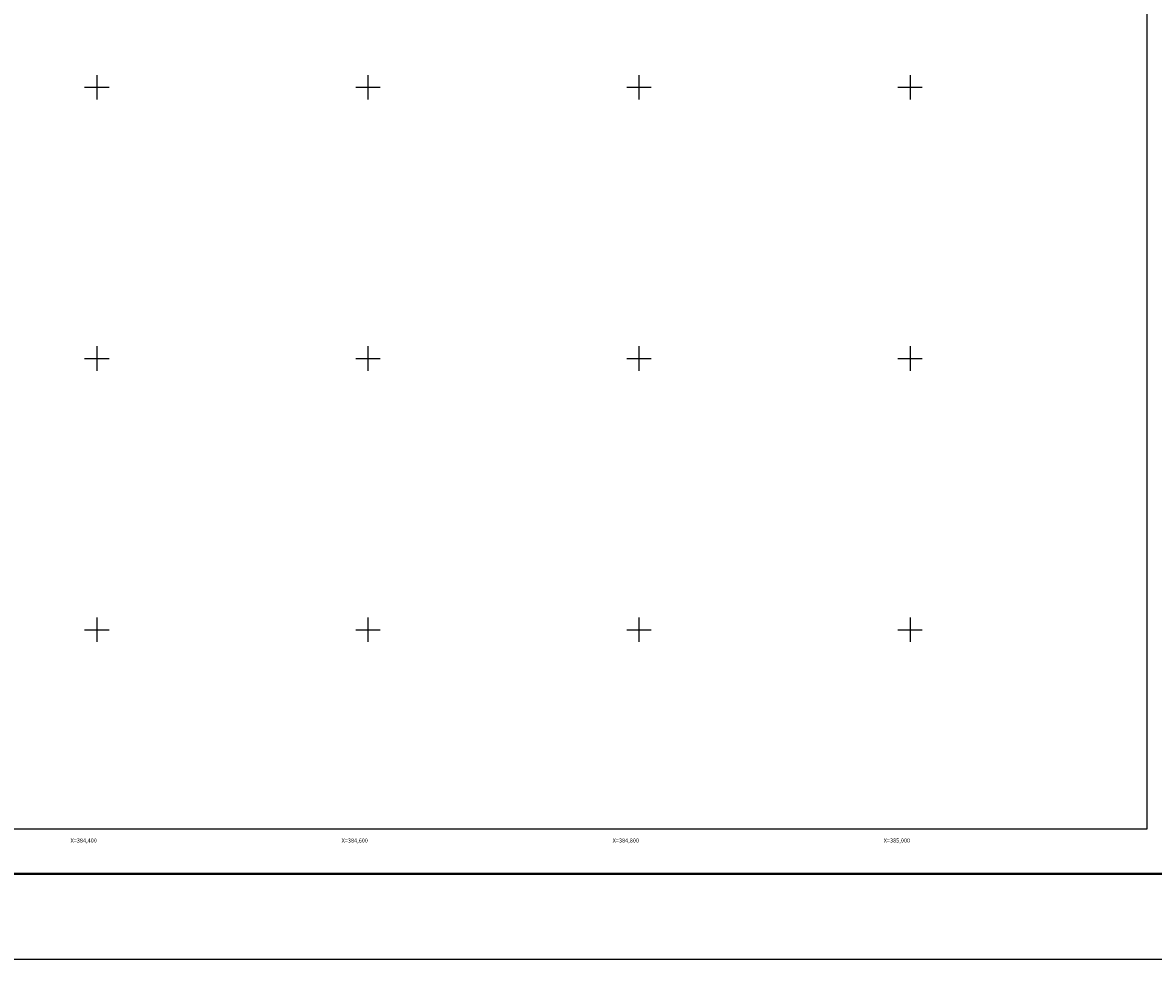
# Model space of a CAD drawing. Units: millimetres. Extents: x 383250 to 385650, y 2535757 to 2537557.
# Drawn here: x 384345 to 385180, y 2535757 to 2536448 of the extents above; entities that cross this region are included whole.
import ezdxf
from ezdxf.enums import TextEntityAlignment as Align

# ---------------------------------------------------------------- set-up
doc = ezdxf.new("R2010")
doc.units = ezdxf.units.MM
for name, color, linetype in [('Cuadricula', 7, 'Continuous'), ('CVL_RET_TX', 2, 'Continuous'), ('CVL_RETUTM', 8, 'Continuous'), ('MARGEN', 7, 'Continuous')]:
    doc.layers.add(name, color=color, linetype=linetype)
doc.styles.add('MONOTXT4', font='MONOTXT4.shx')

msp = doc.modelspace()

# ---------------------------------------------------------------- linework, layer by layer
msp.add_line((383315.45, 2535819.98), (385567.3, 2535819.98))
at = {"layer": 'Cuadricula', "color": 7, "linetype": 'Continuous'}
msp.add_lwpolyline([(383374.69, 2537453.01), (385174.69, 2537453.01), (385174.69, 2535853.01), (383374.69, 2535853.01)], close=True, dxfattribs=at)
at = {"layer": 'CVL_RETUTM', "color": 8, "linetype": 'Continuous'}
for p, q in [((384400, 2536409), (384400, 2536391)), ((384600, 2536409), (384600, 2536391)), ((384800, 2536409), (384800, 2536391)), ((385000, 2536409), (385000, 2536391)), ((384391, 2536400), (384409, 2536400)), ((384591, 2536400), (384609, 2536400)), ((384791, 2536400), (384809, 2536400)), ((384991, 2536400), (385009, 2536400)), ((384400, 2536209), (384400, 2536191)), ((384600, 2536209), (384600, 2536191)), ((384800, 2536209), (384800, 2536191)), ((385000, 2536209), (385000, 2536191)), ((384391, 2536200), (384409, 2536200)), ((384591, 2536200), (384609, 2536200)), ((384791, 2536200), (384809, 2536200)), ((384991, 2536200), (385009, 2536200)), ((384400, 2536009), (384400, 2535991)), ((384600, 2536009), (384600, 2535991)), ((384800, 2536009), (384800, 2535991)), ((385000, 2536009), (385000, 2535991)), ((384391, 2536000), (384409, 2536000)), ((384591, 2536000), (384609, 2536000)), ((384791, 2536000), (384809, 2536000)), ((384991, 2536000), (385009, 2536000))]:
    msp.add_line(p, q, dxfattribs=at)
at = {"layer": 'MARGEN', "color": 255, "linetype": 'Continuous', "elevation": 2.32}
msp.add_lwpolyline([(383250.49, 2537556.89), (385650.49, 2537556.89), (385650.49, 2535756.89), (383250.49, 2535756.89)], close=True, dxfattribs=at)
at = {"layer": 'MARGEN', "color": 7, "linetype": 'Continuous'}
msp.add_lwpolyline([(383374.69, 2537453.01), (385174.69, 2537453.01), (385174.69, 2535853.01), (383374.69, 2535853.01)], close=True, dxfattribs=at)
msp.add_lwpolyline([(383374.69, 2537453.01), (385174.69, 2537453.01), (385174.69, 2535853.01), (383374.69, 2535853.01)], close=True, dxfattribs=at)
at = {"layer": 'MARGEN', "color": 7, "linetype": 'Continuous', "const_width": 1.6}
msp.add_lwpolyline([(383315.45, 2535819.98), (385567.3, 2535819.98)], dxfattribs=at)

# ---------------------------------------------------------------- texts
at = {"layer": 'CVL_RET_TX', "color": 0, "style": 'MONOTXT4'}
for s, p in [('X=384,400', (384400, 2535844.55)), ('X=384,600', (384600, 2535844.55)), ('X=384,800', (384800, 2535844.55)), ('X=385,000', (385000, 2535844.55))]:
    msp.add_text(s, height=3, dxfattribs=at).set_placement(p, align=Align.MIDDLE_RIGHT)

doc.saveas('drawing.dxf')
